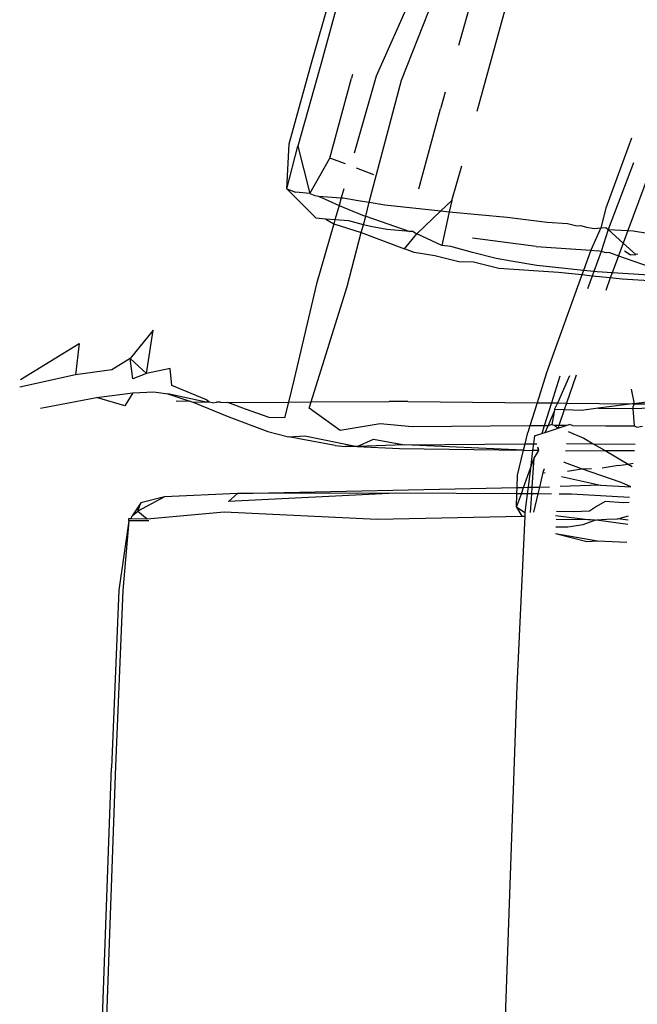
# Model space of a CAD drawing. Units: centimetres. Extents: x 29 to 1004, y -312 to 191.
# Drawn here: x 107 to 109, y 154 to 156 of the extents above; entities that cross this region are included whole.
import ezdxf

# ---------------------------------------------------------------- set-up
doc = ezdxf.new("R2010")
doc.units = ezdxf.units.CM
doc.layers.add('Edges', color=7, linetype='Continuous')

# ---------------------------------------------------------------- blocks, each defined once
blk = doc.blocks.new('ford ranger pl')
at = {"layer": 'Edges'}
for p, q in [((431.9751, 325.2738), (431.946, 325.4073)), ((431.9638, 325.4052), (432.0504, 325.2653)), ((431.8953, 325.3573), (431.9211, 325.2232)), ((427.0219, 325.3345), (431.0346, 325.1875)), ((432.0504, 325.2653), (431.9751, 325.2738)), ((431.987, 325.1867), (431.9751, 325.2738)), ((431.0385, 325.1781), (429.7658, 325.2239)), ((431.9008, 325.1555), (431.9211, 325.2232)), ((431.9211, 325.2232), (431.9325, 325.1361)), ((431.4601, 325.1696), (431.0346, 325.1875)), ((431.4587, 325.1602), (431.0385, 325.1781)), ((431.6257, 325.1462), (431.4601, 325.1696)), ((432.0141, 325.1428), (431.987, 325.1867)), ((431.6257, 325.1462), (431.4587, 325.1602)), ((431.626, 325.0979), (431.6257, 325.1462)), ((431.6257, 325.1462), (431.6315, 325.1462)), ((431.6315, 325.1462), (431.6314, 325.1408)), ((431.9325, 325.1361), (431.9008, 325.1555)), ((431.6314, 325.1408), (431.6305, 325.1019)), ((431.6487, 325.1244), (431.6305, 325.1019)), ((431.6314, 325.1408), (431.638, 325.1379)), ((431.638, 325.1379), (431.6487, 325.1244)), ((431.6686, 325.1174), (431.638, 325.1379)), ((431.6832, 325.0606), (431.6487, 325.1244)), ((431.6487, 325.1244), (431.6686, 325.1174)), ((431.9325, 325.1361), (431.9349, 325.0863)), ((431.966, 325.1361), (432.0141, 325.1428)), ((431.9783, 325.1034), (431.966, 325.1361)), ((432.0141, 325.1428), (431.9783, 325.1034)), ((432.0823, 325.0878), (432.0141, 325.1428)), ((431.6305, 325.1019), (431.6475, 324.9182)), ((431.6832, 325.0606), (431.6686, 325.1174)), ((431.9783, 325.1034), (432.0823, 325.0878)), ((431.9901, 325.0474), (431.9783, 325.1034)), ((431.9349, 325.0863), (431.9295, 325.0529)), ((431.6915, 324.8863), (431.6832, 325.0606)), ((431.9097, 324.9608), (431.9295, 325.0529)), ((431.9295, 325.0529), (431.9112, 324.9974)), ((431.9112, 324.9974), (431.9126, 325.0327)), ((431.9152, 324.9602), (431.9495, 325.0435)), ((431.9495, 325.0435), (431.9901, 325.0474)), ((431.9089, 324.9906), (431.8751, 324.9066)), ((431.9112, 324.9974), (431.9089, 324.9906)), ((431.9097, 324.9608), (431.9089, 324.9906)), ((431.9097, 324.9538), (431.9097, 324.9608)), ((431.9097, 324.9538), (431.9152, 324.9602)), ((431.9079, 324.9447), (431.9097, 324.9538)), ((431.9079, 324.9447), (431.9095, 324.9361)), ((431.9098, 324.9264), (431.9095, 324.9361)), ((431.6475, 324.9182), (431.6295, 324.5518)), ((431.8932, 324.8669), (431.9094, 324.9091)), ((431.9098, 324.9264), (431.9094, 324.9091)), ((431.9094, 324.9091), (431.9101, 324.7641)), ((431.6923, 324.5074), (431.672, 324.9074)), ((431.672, 324.9074), (431.6915, 324.8863)), ((431.6923, 324.5074), (431.6915, 324.8863)), ((431.6915, 324.8863), (431.7056, 324.2166)), ((431.8751, 324.9066), (431.8397, 324.8132)), ((431.8729, 324.8101), (431.8932, 324.8669)), ((431.8397, 324.8132), (431.8265, 324.7642)), ((431.8727, 324.7735), (431.8729, 324.8101)), ((431.9101, 324.7641), (431.8727, 324.7735)), ((432.4203, 324.7681), (432.3503, 324.6973)), ((432.4203, 324.7681), (432.4129, 324.7471)), ((432.4203, 324.7681), (432.5285, 324.7619)), ((432.4203, 324.7681), (432.5225, 324.7416)), ((431.8064, 324.6522), (431.8265, 324.7642)), ((431.8265, 324.7642), (431.8294, 324.7245)), ((431.9658, 324.7502), (431.9101, 324.7641)), ((431.9101, 324.7641), (431.9104, 324.7097)), ((432.1929, 324.6965), (431.9658, 324.7502)), ((432.4091, 324.7128), (432.4129, 324.7471)), ((432.5285, 324.7619), (432.7249, 324.7082)), ((431.8294, 324.7245), (431.8039, 324.5992)), ((432.5225, 324.7416), (432.4091, 324.7128)), ((432.7185, 324.6864), (432.5225, 324.7416)), ((431.8418, 324.6405), (431.8955, 324.7144)), ((431.8955, 324.7144), (431.9104, 324.7097)), ((431.9104, 324.7097), (432.1868, 324.6234)), ((431.9104, 324.7097), (431.9112, 324.523)), ((432.337, 324.6553), (432.1929, 324.6965)), ((432.3478, 324.6747), (432.3503, 324.6973)), ((432.4044, 324.7012), (432.4027, 324.6918)), ((432.4091, 324.7128), (432.4044, 324.7012)), ((432.4091, 324.7128), (432.4944, 324.6646)), ((432.7249, 324.7082), (433.0086, 324.6272)), ((432.3478, 324.6747), (432.337, 324.6553)), ((432.3462, 324.6526), (432.3478, 324.6747)), ((432.4027, 324.6918), (432.3806, 324.6428)), ((432.4027, 324.6918), (432.3994, 324.6374)), ((433.0031, 324.6093), (432.7185, 324.6864)), ((431.8064, 324.6522), (431.8038, 324.628)), ((432.337, 324.6553), (432.3162, 324.5899)), ((432.3462, 324.6526), (432.337, 324.6553)), ((432.3438, 324.6195), (432.3462, 324.6526)), ((432.3806, 324.6428), (432.3462, 324.6526)), ((432.4804, 324.6277), (432.4944, 324.6646)), ((432.4944, 324.6646), (432.6859, 324.6132)), ((431.8039, 324.5992), (431.8038, 324.628)), ((431.8579, 324.5448), (431.8418, 324.6405)), ((432.3806, 324.6428), (432.3579, 324.5868)), ((432.3994, 324.6374), (432.3806, 324.6428)), ((432.3991, 324.6327), (432.3926, 324.5969)), ((432.3994, 324.6374), (432.3991, 324.6327)), ((432.4205, 324.6314), (432.3994, 324.6374)), ((432.1868, 324.6234), (432.3162, 324.5899)), ((432.3347, 324.5845), (432.3438, 324.6195)), ((432.6905, 324.5541), (432.5062, 324.6068)), ((432.6943, 324.6108), (432.6859, 324.6132)), ((431.8039, 324.5992), (431.7993, 324.4981)), ((431.8039, 324.5992), (431.8212, 324.5603)), ((431.8074, 324.4864), (431.8039, 324.5992)), ((432.3162, 324.5899), (432.2767, 324.4864)), ((432.3162, 324.5899), (432.3347, 324.5845)), ((432.3552, 324.5791), (432.3188, 324.4733)), ((432.3302, 324.5673), (432.3347, 324.5845)), ((432.3347, 324.5845), (432.3552, 324.5791)), ((432.3579, 324.5868), (432.3552, 324.5791)), ((432.3552, 324.5791), (432.3883, 324.5704)), ((432.3926, 324.5969), (432.3883, 324.5704)), ((432.4545, 324.5595), (432.4702, 324.6009)), ((431.8212, 324.5603), (431.8074, 324.4864)), ((432.323, 324.5284), (432.3302, 324.5673)), ((432.3883, 324.5704), (432.3821, 324.5331)), ((432.3883, 324.5704), (432.681, 324.4934)), ((433.1066, 324.3692), (432.6905, 324.5541)), ((431.6295, 324.5518), (431.637, 324.2054)), ((431.8511, 324.4677), (431.8579, 324.5448)), ((432.3821, 324.5331), (432.3679, 324.3992)), ((431.6905, 324.217), (431.6923, 324.5074)), ((431.9116, 324.4786), (431.9112, 324.523)), ((432.3188, 324.4733), (432.323, 324.5284)), ((431.7993, 324.4981), (431.7948, 324.2011)), ((431.7948, 324.2011), (431.8074, 324.4864)), ((431.8074, 324.4864), (431.8102, 324.1974)), ((432.2685, 324.4631), (432.2767, 324.4864)), ((432.2767, 324.4864), (432.3131, 324.4568)), ((432.681, 324.4934), (433.0556, 324.3462)), ((431.8533, 324.1858), (431.8511, 324.4677)), ((431.9116, 324.4786), (431.9084, 324.1687)), ((432.2604, 324.4133), (432.2685, 324.4631)), ((432.3182, 324.4654), (432.3131, 324.4568)), ((432.3182, 324.4654), (432.3188, 324.4733)), ((432.285, 324.3969), (432.3131, 324.4568)), ((432.3131, 324.4568), (432.3679, 324.3992)), ((432.4205, 324.4522), (432.6118, 324.4)), ((432.2458, 324.3565), (432.2604, 324.4133)), ((432.2825, 324.3751), (432.285, 324.3969)), ((432.3658, 324.3789), (432.285, 324.3969)), ((432.3672, 324.393), (432.3658, 324.3789)), ((432.3679, 324.3992), (432.3672, 324.393)), ((432.3679, 324.3992), (432.393, 324.3728)), ((432.6522, 324.3886), (432.6118, 324.4)), ((432.2678, 324.3238), (432.2825, 324.3751)), ((432.3658, 324.3789), (432.3526, 324.2405)), ((432.393, 324.3728), (432.3658, 324.3789)), ((432.393, 324.3728), (432.4755, 324.3492)), ((432.2447, 324.3207), (432.2458, 324.3565)), ((432.8955, 324.3199), (432.764, 324.357)), ((432.2295, 324.26), (432.2447, 324.3207)), ((432.254, 324.267), (432.2678, 324.3238)), ((432.2828, 324.1713), (432.3026, 324.3238)), ((432.6067, 324.3121), (432.8646, 324.2415)), ((431.231, 324.2172), (429.9561, 324.2623)), ((432.2201, 324.1176), (432.2295, 324.26)), ((432.2475, 324.2312), (432.254, 324.267)), ((432.2367, 324.1697), (432.2475, 324.2312)), ((432.3526, 324.2405), (432.3409, 324.1448)), ((431.6371, 324.1981), (431.231, 324.2172)), ((431.6583, 324.218), (431.637, 324.2054)), ((431.637, 324.2054), (431.6371, 324.1981)), ((431.6453, 324.1978), (431.6583, 324.218)), ((431.6583, 324.218), (431.6905, 324.217)), ((431.6583, 324.218), (431.6904, 324.2065)), ((431.6903, 324.1922), (431.6904, 324.2065)), ((431.6904, 324.2065), (431.6905, 324.217)), ((431.6904, 324.2065), (431.7059, 324.201)), ((431.6905, 324.217), (431.7056, 324.2166)), ((431.7056, 324.2166), (431.7351, 324.2157)), ((431.7056, 324.2166), (431.7059, 324.201)), ((431.7059, 324.201), (431.7516, 324.1847)), ((431.7059, 324.201), (431.7061, 324.1903)), ((431.7351, 324.2157), (431.7948, 324.2011)), ((431.7948, 324.2011), (431.7945, 324.1794)), ((431.7948, 324.2011), (431.8102, 324.1974)), ((431.6453, 324.1978), (431.6371, 324.1981)), ((431.6903, 324.1922), (431.6453, 324.1978)), ((431.646, 324.1843), (431.6903, 324.1814)), ((431.6902, 324.167), (431.6464, 324.1773)), ((431.6902, 324.167), (431.6903, 324.1814)), ((431.7061, 324.1903), (431.6903, 324.1922)), ((431.6903, 324.1814), (431.6903, 324.1922)), ((431.6903, 324.1814), (431.7063, 324.1804)), ((431.7516, 324.1847), (431.7061, 324.1903)), ((431.7061, 324.1903), (431.7063, 324.1804)), ((431.7063, 324.1804), (431.7067, 324.1631)), ((431.7063, 324.1804), (431.7761, 324.176)), ((431.7516, 324.1847), (431.7761, 324.176)), ((431.7945, 324.1794), (431.7516, 324.1847)), ((431.7942, 324.1649), (431.7945, 324.1794)), ((431.8104, 324.1775), (431.7945, 324.1794)), ((431.8102, 324.1974), (431.8104, 324.1775)), ((431.8102, 324.1974), (431.8374, 324.1907)), ((431.8104, 324.1775), (431.8105, 324.1697)), ((431.8292, 324.1752), (431.8104, 324.1775)), ((431.8533, 324.1858), (431.8374, 324.1907)), ((431.9084, 324.1687), (431.8533, 324.1858)), ((431.8535, 324.1515), (431.8533, 324.1858)), ((431.69, 324.1343), (431.6902, 324.167)), ((431.7067, 324.1631), (431.6902, 324.167)), ((431.7067, 324.1631), (431.7072, 324.1393)), ((431.7416, 324.1549), (431.7067, 324.1631)), ((431.7416, 324.1549), (431.7403, 324.1491)), ((431.7503, 324.152), (431.7416, 324.1549)), ((431.7761, 324.176), (431.7942, 324.1649)), ((431.7942, 324.1649), (431.7986, 324.1662)), ((431.803, 324.1675), (431.7986, 324.1662)), ((431.8292, 324.1752), (431.835, 324.1574)), ((431.8535, 324.1515), (431.835, 324.1574)), ((431.835, 324.1574), (431.8376, 324.1492)), ((431.9084, 324.1687), (431.9081, 324.1344)), ((431.9803, 324.1464), (431.9084, 324.1687)), ((432.225, 324.0579), (432.2367, 324.1697)), ((432.2828, 324.1713), (432.2735, 324.0403)), ((431.8376, 324.1492), (431.8536, 324.1423)), ((431.8376, 324.1492), (431.8476, 324.1187)), ((431.9081, 324.1344), (431.8535, 324.1515)), ((431.8536, 324.1423), (431.8535, 324.1515)), ((431.8536, 324.1423), (431.887, 324.1278)), ((431.8566, 324.1332), (431.8536, 324.1423)), ((431.8566, 324.1332), (431.8537, 324.1267)), ((431.887, 324.1278), (431.8566, 324.1332)), ((431.9081, 324.1344), (431.9079, 324.1188)), ((431.9724, 324.1141), (431.9081, 324.1344)), ((432.2144, 324.0617), (431.9803, 324.1464)), ((432.3409, 324.1448), (432.3375, 324.0958)), ((431.5756, 324.0499), (431.5943, 324.1249)), ((431.5767, 324.0242), (431.5943, 324.1249)), ((431.6115, 324.1241), (431.6115, 324.095)), ((431.6382, 324.1248), (431.6283, 324.0406)), ((431.6283, 324.0406), (431.6289, 324.1233)), ((431.6477, 324.0818), (431.6485, 324.1225)), ((431.6897, 324.0865), (431.6898, 324.1163)), ((431.7109, 324.0172), (431.7076, 324.1137)), ((431.7317, 324.1102), (431.7109, 324.0172)), ((431.8537, 324.1267), (431.8476, 324.1187)), ((431.8538, 324.1166), (431.8476, 324.1187)), ((431.8476, 324.1187), (431.8539, 324.0994)), ((431.8538, 324.1166), (431.8537, 324.1267)), ((431.8539, 324.0994), (431.8538, 324.1166)), ((431.8914, 324.1037), (431.8538, 324.1166)), ((431.892, 324.1269), (431.887, 324.1278)), ((431.8914, 324.1037), (431.892, 324.1269)), ((431.892, 324.1269), (431.9079, 324.1188)), ((431.9079, 324.1188), (431.9077, 324.0981)), ((431.9079, 324.1188), (431.9736, 324.0902)), ((432.2144, 324.0617), (432.2201, 324.1176)), ((431.6115, 324.095), (431.6167, 324.0585)), ((431.6817, 323.9474), (431.6897, 324.0865)), ((431.7446, 324.0958), (431.7503, 324.0624)), ((431.7503, 324.0624), (431.7651, 324.1028)), ((431.7651, 324.1028), (431.7672, 324.105)), ((431.7936, 324.1011), (431.7939, 324.0061)), ((431.8112, 324.0986), (431.8105, 324.0348)), ((431.8397, 324.0944), (431.8233, 324.0569)), ((431.8541, 324.0841), (431.8531, 324.0043)), ((431.8539, 324.0994), (431.8564, 324.0919)), ((431.8541, 324.0841), (431.8564, 324.0919)), ((431.8902, 324.0624), (431.8914, 324.1037)), ((431.9077, 324.0981), (431.8914, 324.1037)), ((431.9077, 324.0981), (431.9055, 323.9405)), ((431.9744, 324.0753), (431.9077, 324.0981)), ((432.3375, 324.0958), (432.332, 324.0733)), ((431.6493, 324.0437), (431.6477, 324.0818)), ((431.7176, 323.9674), (431.7503, 324.0624)), ((431.7503, 324.0624), (431.7513, 324.0382)), ((431.8952, 324.0226), (431.8902, 324.0624)), ((432.2119, 324.0371), (432.2144, 324.0617)), ((432.225, 324.0579), (432.2144, 324.0617)), ((432.3327, 324.0647), (432.3291, 324.0507)), ((432.332, 324.0733), (432.3327, 324.0647)), ((431.5767, 324.0242), (431.5756, 324.0499)), ((431.6167, 324.0585), (431.6271, 324.0304)), ((431.6271, 324.0304), (431.6283, 324.0406)), ((431.6603, 324.0266), (431.6493, 324.0437)), ((431.8233, 324.0569), (431.8105, 324.0348)), ((432.2119, 324.0371), (432.1809, 324.0484)), ((432.2075, 323.9935), (432.2119, 324.0371)), ((432.2224, 324.0332), (432.2119, 324.0371)), ((432.2224, 324.0332), (432.225, 324.0579)), ((432.2735, 324.0403), (432.225, 324.0579)), ((432.2735, 324.0403), (432.2724, 324.0235)), ((432.3274, 324.0165), (432.2735, 324.0403)), ((432.3291, 324.0507), (432.3256, 324.032)), ((431.5736, 323.9537), (431.5767, 324.0242)), ((431.6285, 324.0266), (431.6178, 323.9514)), ((431.6271, 324.0304), (431.6285, 324.0266)), ((431.6285, 324.0266), (431.6296, 324.0017)), ((431.6718, 324.0056), (431.6603, 324.0266)), ((431.7109, 324.0172), (431.7072, 323.9447)), ((431.758, 323.9744), (431.7521, 324.0134)), ((431.8105, 324.0348), (431.7939, 324.0061)), ((431.8105, 324.0348), (431.8095, 323.9343)), ((431.8952, 324.0226), (431.8945, 323.9396)), ((431.9055, 323.9405), (431.8952, 324.0226)), ((432.2194, 323.9891), (432.2215, 324.025)), ((432.2215, 324.025), (432.2224, 324.0332)), ((432.2705, 324.0157), (432.2224, 324.0332)), ((432.2675, 324.0032), (432.2705, 324.0157)), ((432.2705, 324.0157), (432.2724, 324.0235)), ((432.3236, 323.9986), (432.2705, 324.0157)), ((432.3256, 324.032), (432.3274, 324.0165)), ((432.3274, 324.0165), (432.3284, 324.004)), ((432.374, 324.004), (432.3274, 324.0165)), ((431.6296, 324.0017), (431.6306, 323.9752)), ((431.6687, 323.962), (431.6718, 324.0056)), ((431.7939, 324.0061), (431.7617, 323.9506)), ((431.7939, 324.0061), (431.7941, 323.9359)), ((431.8531, 324.0043), (431.8535, 323.9363)), ((432.2075, 323.9935), (432.1774, 324.0046)), ((432.2046, 323.9651), (432.2075, 323.9935)), ((432.2194, 323.9891), (432.2075, 323.9935)), ((432.2123, 323.8725), (432.2194, 323.9891)), ((432.2605, 323.9739), (432.2194, 323.9891)), ((432.2682, 323.9955), (432.2605, 323.9739)), ((432.2682, 323.9955), (432.2675, 324.0032)), ((432.3236, 323.9986), (432.2909, 323.9626)), ((432.3236, 323.9986), (432.3206, 323.9516)), ((432.3284, 324.004), (432.3236, 323.9986)), ((432.4831, 323.938), (432.3236, 323.9986)), ((432.5416, 323.9428), (432.374, 324.004)), ((431.6276, 323.9509), (431.6306, 323.9752)), ((431.6306, 323.9752), (431.6377, 323.9503)), ((431.7072, 323.9447), (431.7176, 323.9674)), ((431.758, 323.9744), (431.7617, 323.9506)), ((432.198, 323.864), (432.2046, 323.9651)), ((432.2605, 323.9739), (432.2344, 323.9005)), ((432.2909, 323.9626), (432.2605, 323.9739)), ((431.6698, 323.9486), (431.6687, 323.962)), ((431.7617, 323.9506), (431.7562, 323.941)), ((431.7617, 323.9506), (431.7635, 323.939)), ((431.9407, 323.9433), (431.9061, 323.9361)), ((432.2626, 323.9457), (432.2711, 323.9597)), ((432.2626, 323.9457), (432.2636, 323.9324)), ((432.2909, 323.9626), (432.2636, 323.9324)), ((432.3206, 323.9516), (432.2909, 323.9626)), ((432.3206, 323.9516), (432.3198, 323.9387)), ((432.7509, 323.7923), (432.3206, 323.9516)), ((431.8535, 323.9363), (431.8503, 323.9301)), ((431.8503, 323.9301), (431.8521, 323.9165)), ((431.8945, 323.9396), (431.8535, 323.9363)), ((431.8977, 323.9399), (431.8945, 323.9396)), ((431.8945, 323.9396), (431.904, 323.7304)), ((431.9061, 323.9361), (431.8977, 323.9399)), ((431.9061, 323.9361), (431.904, 323.7304)), ((431.9061, 323.9361), (431.9055, 323.9405)), ((431.9127, 323.8842), (431.9061, 323.9361)), ((432.2642, 323.9278), (432.2636, 323.9324)), ((432.3198, 323.9387), (432.2922, 323.7714))]:
    blk.add_line(p, q, dxfattribs=at)

msp = doc.modelspace()

# ---------------------------------------------------------------- block references
at = {"rotation": 90}
msp.add_blockref('ford ranger pl', (432.6602, -276.3898), dxfattribs=at)

doc.saveas('drawing.dxf')
